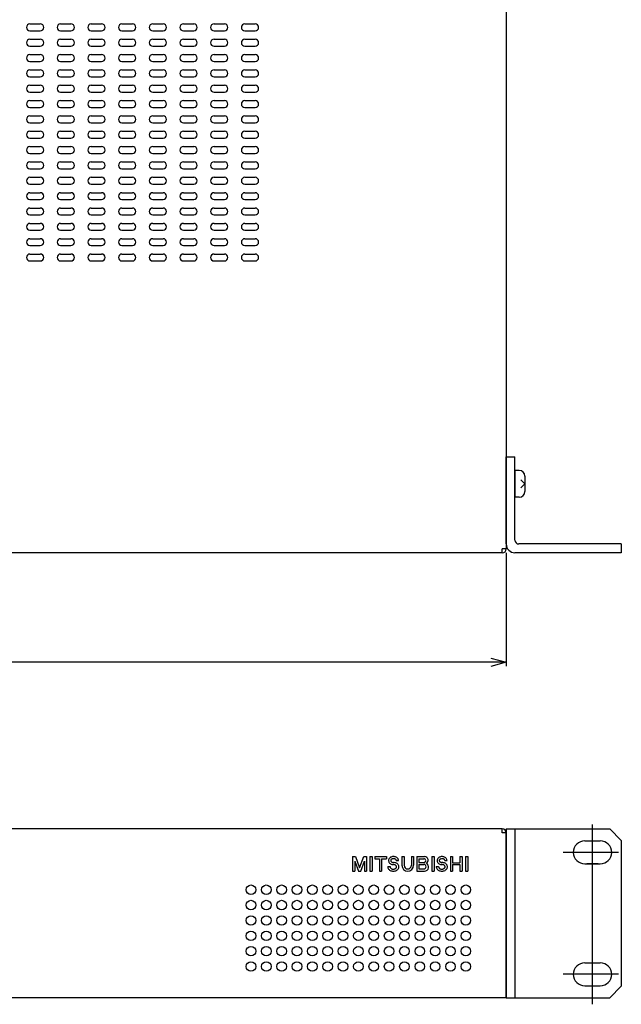
# Model space of a CAD drawing. Extents: x 269 to 1151, y -322 to 380.
# Drawn here: x 695 to 852, y -134 to 123 of the extents above; entities that cross this region are included whole.
import ezdxf

# ---------------------------------------------------------------- set-up
doc = ezdxf.new("R2010")
doc.units = 0
doc.header["$LTSCALE"] = 0.25
doc.linetypes.add('CONTINOUS', pattern=[0])
doc.layers.get('0').update_dxf_attribs({"linetype": 'CONTINUOUS'})
doc.layers.get('DEFPOINTS').update_dxf_attribs({"linetype": 'CONTINUOUS'})
for name, color, linetype in [('1', 7, 'CONTINUOUS'), ('3', 2, 'CONTINUOUS'), ('98', 7, 'CONTINUOUS'), ('寸法', 40, 'CONTINUOUS')]:
    doc.layers.add(name, color=color, linetype=linetype)
doc.styles.get("Standard").update_dxf_attribs({"font": 'monotxt.shx', "width": 0.8, "bigfont": 'bigfont.shx'})
doc.dimstyles.get("Standard").update_dxf_attribs({"dimtxt": 8, "dimasz": 4, "dimexe": 1, "dimexo": 1, "dimgap": 1, "dimtad": 3, "dimdec": 8, "dimtxsty": 'STANDARD', "dimblk1": 'OPEN30', "dimblk2": 'OPEN30', "dimsah": 1, "dimcen": -10, "dimclrd": 256, "dimclre": 256, "dimclrt": 256, "dimazin": 3, "dimtfac": 1, "dimtdec": 8, "dimtmove": 0, "dimatfit": 3, "dimtolj": 1, "dimtzin": 0})

# ---------------------------------------------------------------- blocks, each defined once
blk = doc.blocks.new('_OPEN30')
at = {"color": 0, "linetype": 'BYBLOCK', "ltscale": 5}
for p, q in [((-1, 0.268), (0, 0)), ((0, 0), (-1, -0.268)), ((0, 0), (-1, 0))]:
    blk.add_line(p, q, dxfattribs=at)
blk = doc.blocks.new('*D7')
at = {"layer": 'DEFPOINTS', "color": 0}
for p in [(401.74, -15.43), (821.74, -15.43), (401.74, -44.96)]:
    blk.add_point(p, dxfattribs=at)
at = {"layer": '寸法'}
for p, q in [((401.74, -16.43), (401.74, -45.96)), ((821.74, -16.43), (821.74, -45.96)), ((817.74, -44.96), (405.74, -44.96))]:
    blk.add_line(p, q, dxfattribs=at)
at = {"layer": '寸法', "xscale": 4, "yscale": 4, "zscale": 4, "rotation": 180}
blk.add_blockref('_OPEN30', (401.74, -44.96), dxfattribs=at)
at = {"layer": '寸法', "xscale": 4, "yscale": 4, "zscale": 4}
blk.add_blockref('_OPEN30', (821.74, -44.96), dxfattribs=at)
at = {"layer": '寸法', "insert": (611.74, -39.96), "char_height": 8, "attachment_point": 5}
blk.add_mtext('\\A1;420', dxfattribs=at)
blk = doc.blocks.new('SYM20')
at = {"layer": '98', "linetype": 'CONTINUOUS'}
for p, q in [((-2, 2.6), (2, 2.6)), ((-1.06, 1.54), (0, 2.6)), ((0, 2.6), (1.06, 1.54)), ((-3.5, 1.1), (-3.5, 0)), ((-3.5, 0), (3.5, 0)), ((3.5, 1.1), (3.5, 0))]:
    blk.add_line(p, q, dxfattribs=at)
for centre, start, end in [((-2, 1.1), 90, 180), ((2, 1.1), 0, 90)]:
    blk.add_arc(centre, 1.5, start, end, dxfattribs=at)

msp = doc.modelspace()

# ---------------------------------------------------------------- linework, layer by layer
at = {"layer": '1'}
msp.add_line((821.73687577, 263.57308353), (821.73687577, -15.42691647), dxfattribs=at)
at = {"layer": '1', "linetype": 'CONTINUOUS'}
for p, q in [((697.63687577, 121.47308353), (700.33687577, 121.47308353)), ((705.63687577, 121.47308353), (708.33687577, 121.47308353)), ((713.63687577, 121.47308353), (716.33687577, 121.47308353)), ((721.63687577, 121.47308353), (724.33687577, 121.47308353)), ((729.63687577, 121.47308353), (732.33687577, 121.47308353)), ((737.63687577, 121.47308353), (740.33687577, 121.47308353)), ((745.63687577, 121.47308353), (748.33687577, 121.47308353)), ((753.63687577, 121.47308353), (756.33687577, 121.47308353)), ((697.63687577, 119.67308353), (700.33687577, 119.67308353)), ((705.63687577, 119.67308353), (708.33687577, 119.67308353)), ((713.63687577, 119.67308353), (716.33687577, 119.67308353)), ((721.63687577, 119.67308353), (724.33687577, 119.67308353)), ((729.63687577, 119.67308353), (732.33687577, 119.67308353)), ((737.63687577, 119.67308353), (740.33687577, 119.67308353)), ((745.63687577, 119.67308353), (748.33687577, 119.67308353)), ((753.63687577, 119.67308353), (756.33687577, 119.67308353)), ((697.63687577, 117.47308353), (700.33687577, 117.47308353)), ((697.63687577, 115.67308353), (700.33687577, 115.67308353)), ((705.63687577, 117.47308353), (708.33687577, 117.47308353)), ((705.63687577, 115.67308353), (708.33687577, 115.67308353)), ((713.63687577, 117.47308353), (716.33687577, 117.47308353)), ((713.63687577, 115.67308353), (716.33687577, 115.67308353)), ((721.63687577, 117.47308353), (724.33687577, 117.47308353)), ((721.63687577, 115.67308353), (724.33687577, 115.67308353)), ((729.63687577, 117.47308353), (732.33687577, 117.47308353)), ((729.63687577, 115.67308353), (732.33687577, 115.67308353)), ((737.63687577, 117.47308353), (740.33687577, 117.47308353)), ((737.63687577, 115.67308353), (740.33687577, 115.67308353)), ((745.63687577, 117.47308353), (748.33687577, 117.47308353)), ((745.63687577, 115.67308353), (748.33687577, 115.67308353)), ((753.63687577, 117.47308353), (756.33687577, 117.47308353)), ((753.63687577, 115.67308353), (756.33687577, 115.67308353)), ((697.63687577, 113.47308353), (700.33687577, 113.47308353)), ((705.63687577, 113.47308353), (708.33687577, 113.47308353)), ((713.63687577, 113.47308353), (716.33687577, 113.47308353)), ((721.63687577, 113.47308353), (724.33687577, 113.47308353)), ((729.63687577, 113.47308353), (732.33687577, 113.47308353)), ((737.63687577, 113.47308353), (740.33687577, 113.47308353)), ((745.63687577, 113.47308353), (748.33687577, 113.47308353)), ((753.63687577, 113.47308353), (756.33687577, 113.47308353)), ((697.63687577, 111.67308353), (700.33687577, 111.67308353)), ((705.63687577, 111.67308353), (708.33687577, 111.67308353)), ((713.63687577, 111.67308353), (716.33687577, 111.67308353)), ((721.63687577, 111.67308353), (724.33687577, 111.67308353)), ((729.63687577, 111.67308353), (732.33687577, 111.67308353)), ((737.63687577, 111.67308353), (740.33687577, 111.67308353)), ((745.63687577, 111.67308353), (748.33687577, 111.67308353)), ((753.63687577, 111.67308353), (756.33687577, 111.67308353)), ((697.63687577, 109.47308353), (700.33687577, 109.47308353)), ((705.63687577, 109.47308353), (708.33687577, 109.47308353)), ((713.63687577, 109.47308353), (716.33687577, 109.47308353)), ((721.63687577, 109.47308353), (724.33687577, 109.47308353)), ((729.63687577, 109.47308353), (732.33687577, 109.47308353)), ((737.63687577, 109.47308353), (740.33687577, 109.47308353)), ((745.63687577, 109.47308353), (748.33687577, 109.47308353)), ((753.63687577, 109.47308353), (756.33687577, 109.47308353)), ((697.63687577, 107.67308353), (700.33687577, 107.67308353)), ((697.63687577, 105.47308353), (700.33687577, 105.47308353)), ((705.63687577, 107.67308353), (708.33687577, 107.67308353)), ((705.63687577, 105.47308353), (708.33687577, 105.47308353)), ((713.63687577, 107.67308353), (716.33687577, 107.67308353)), ((713.63687577, 105.47308353), (716.33687577, 105.47308353)), ((721.63687577, 107.67308353), (724.33687577, 107.67308353)), ((721.63687577, 105.47308353), (724.33687577, 105.47308353)), ((729.63687577, 107.67308353), (732.33687577, 107.67308353)), ((729.63687577, 105.47308353), (732.33687577, 105.47308353)), ((737.63687577, 107.67308353), (740.33687577, 107.67308353)), ((737.63687577, 105.47308353), (740.33687577, 105.47308353)), ((745.63687577, 107.67308353), (748.33687577, 107.67308353)), ((745.63687577, 105.47308353), (748.33687577, 105.47308353)), ((753.63687577, 107.67308353), (756.33687577, 107.67308353)), ((753.63687577, 105.47308353), (756.33687577, 105.47308353)), ((697.63687577, 103.67308353), (700.33687577, 103.67308353)), ((705.63687577, 103.67308353), (708.33687577, 103.67308353)), ((713.63687577, 103.67308353), (716.33687577, 103.67308353)), ((721.63687577, 103.67308353), (724.33687577, 103.67308353)), ((729.63687577, 103.67308353), (732.33687577, 103.67308353)), ((737.63687577, 103.67308353), (740.33687577, 103.67308353)), ((745.63687577, 103.67308353), (748.33687577, 103.67308353)), ((753.63687577, 103.67308353), (756.33687577, 103.67308353)), ((697.63687577, 101.47308353), (700.33687577, 101.47308353)), ((705.63687577, 101.47308353), (708.33687577, 101.47308353)), ((713.63687577, 101.47308353), (716.33687577, 101.47308353)), ((721.63687577, 101.47308353), (724.33687577, 101.47308353)), ((729.63687577, 101.47308353), (732.33687577, 101.47308353)), ((737.63687577, 101.47308353), (740.33687577, 101.47308353)), ((745.63687577, 101.47308353), (748.33687577, 101.47308353)), ((753.63687577, 101.47308353), (756.33687577, 101.47308353)), ((697.63687577, 99.67308353), (700.33687577, 99.67308353)), ((705.63687577, 99.67308353), (708.33687577, 99.67308353)), ((713.63687577, 99.67308353), (716.33687577, 99.67308353)), ((721.63687577, 99.67308353), (724.33687577, 99.67308353)), ((729.63687577, 99.67308353), (732.33687577, 99.67308353)), ((737.63687577, 99.67308353), (740.33687577, 99.67308353)), ((745.63687577, 99.67308353), (748.33687577, 99.67308353)), ((753.63687577, 99.67308353), (756.33687577, 99.67308353)), ((697.63687577, 97.47308353), (700.33687577, 97.47308353)), ((697.63687577, 95.67308353), (700.33687577, 95.67308353)), ((705.63687577, 97.47308353), (708.33687577, 97.47308353)), ((705.63687577, 95.67308353), (708.33687577, 95.67308353)), ((713.63687577, 97.47308353), (716.33687577, 97.47308353)), ((713.63687577, 95.67308353), (716.33687577, 95.67308353)), ((721.63687577, 97.47308353), (724.33687577, 97.47308353)), ((721.63687577, 95.67308353), (724.33687577, 95.67308353)), ((729.63687577, 97.47308353), (732.33687577, 97.47308353)), ((729.63687577, 95.67308353), (732.33687577, 95.67308353)), ((737.63687577, 97.47308353), (740.33687577, 97.47308353)), ((737.63687577, 95.67308353), (740.33687577, 95.67308353)), ((745.63687577, 97.47308353), (748.33687577, 97.47308353)), ((745.63687577, 95.67308353), (748.33687577, 95.67308353)), ((753.63687577, 97.47308353), (756.33687577, 97.47308353)), ((753.63687577, 95.67308353), (756.33687577, 95.67308353)), ((697.63687577, 93.47308353), (700.33687577, 93.47308353)), ((705.63687577, 93.47308353), (708.33687577, 93.47308353)), ((713.63687577, 93.47308353), (716.33687577, 93.47308353)), ((721.63687577, 93.47308353), (724.33687577, 93.47308353)), ((729.63687577, 93.47308353), (732.33687577, 93.47308353)), ((737.63687577, 93.47308353), (740.33687577, 93.47308353)), ((745.63687577, 93.47308353), (748.33687577, 93.47308353)), ((753.63687577, 93.47308353), (756.33687577, 93.47308353)), ((697.63687577, 91.67308353), (700.33687577, 91.67308353)), ((705.63687577, 91.67308353), (708.33687577, 91.67308353)), ((713.63687577, 91.67308353), (716.33687577, 91.67308353)), ((721.63687577, 91.67308353), (724.33687577, 91.67308353)), ((729.63687577, 91.67308353), (732.33687577, 91.67308353)), ((737.63687577, 91.67308353), (740.33687577, 91.67308353)), ((745.63687577, 91.67308353), (748.33687577, 91.67308353)), ((753.63687577, 91.67308353), (756.33687577, 91.67308353)), ((697.63687577, 89.47308353), (700.33687577, 89.47308353)), ((697.63687577, 87.67308353), (700.33687577, 87.67308353)), ((705.63687577, 89.47308353), (708.33687577, 89.47308353)), ((705.63687577, 87.67308353), (708.33687577, 87.67308353)), ((713.63687577, 89.47308353), (716.33687577, 89.47308353)), ((713.63687577, 87.67308353), (716.33687577, 87.67308353)), ((721.63687577, 89.47308353), (724.33687577, 89.47308353)), ((721.63687577, 87.67308353), (724.33687577, 87.67308353)), ((729.63687577, 89.47308353), (732.33687577, 89.47308353)), ((729.63687577, 87.67308353), (732.33687577, 87.67308353)), ((737.63687577, 89.47308353), (740.33687577, 89.47308353)), ((737.63687577, 87.67308353), (740.33687577, 87.67308353)), ((745.63687577, 89.47308353), (748.33687577, 89.47308353)), ((745.63687577, 87.67308353), (748.33687577, 87.67308353)), ((753.63687577, 89.47308353), (756.33687577, 89.47308353)), ((753.63687577, 87.67308353), (756.33687577, 87.67308353)), ((697.63687577, 85.47308353), (700.33687577, 85.47308353)), ((705.63687577, 85.47308353), (708.33687577, 85.47308353)), ((713.63687577, 85.47308353), (716.33687577, 85.47308353)), ((721.63687577, 85.47308353), (724.33687577, 85.47308353)), ((729.63687577, 85.47308353), (732.33687577, 85.47308353)), ((737.63687577, 85.47308353), (740.33687577, 85.47308353)), ((745.63687577, 85.47308353), (748.33687577, 85.47308353)), ((753.63687577, 85.47308353), (756.33687577, 85.47308353)), ((697.63687577, 83.67308353), (700.33687577, 83.67308353)), ((705.63687577, 83.67308353), (708.33687577, 83.67308353)), ((713.63687577, 83.67308353), (716.33687577, 83.67308353)), ((721.63687577, 83.67308353), (724.33687577, 83.67308353)), ((729.63687577, 83.67308353), (732.33687577, 83.67308353)), ((737.63687577, 83.67308353), (740.33687577, 83.67308353)), ((745.63687577, 83.67308353), (748.33687577, 83.67308353)), ((753.63687577, 83.67308353), (756.33687577, 83.67308353)), ((697.63687577, 81.47308353), (700.33687577, 81.47308353)), ((697.63687577, 79.67308353), (700.33687577, 79.67308353)), ((705.63687577, 81.47308353), (708.33687577, 81.47308353)), ((705.63687577, 79.67308353), (708.33687577, 79.67308353)), ((713.63687577, 81.47308353), (716.33687577, 81.47308353)), ((713.63687577, 79.67308353), (716.33687577, 79.67308353)), ((721.63687577, 81.47308353), (724.33687577, 81.47308353)), ((721.63687577, 79.67308353), (724.33687577, 79.67308353)), ((729.63687577, 81.47308353), (732.33687577, 81.47308353)), ((729.63687577, 79.67308353), (732.33687577, 79.67308353)), ((737.63687577, 81.47308353), (740.33687577, 81.47308353)), ((737.63687577, 79.67308353), (740.33687577, 79.67308353)), ((745.63687577, 81.47308353), (748.33687577, 81.47308353)), ((745.63687577, 79.67308353), (748.33687577, 79.67308353)), ((753.63687577, 81.47308353), (756.33687577, 81.47308353)), ((753.63687577, 79.67308353), (756.33687577, 79.67308353)), ((697.63687577, 77.47308353), (700.33687577, 77.47308353)), ((705.63687577, 77.47308353), (708.33687577, 77.47308353)), ((713.63687577, 77.47308353), (716.33687577, 77.47308353)), ((721.63687577, 77.47308353), (724.33687577, 77.47308353)), ((729.63687577, 77.47308353), (732.33687577, 77.47308353)), ((737.63687577, 77.47308353), (740.33687577, 77.47308353)), ((745.63687577, 77.47308353), (748.33687577, 77.47308353)), ((753.63687577, 77.47308353), (756.33687577, 77.47308353)), ((697.63687577, 75.67308353), (700.33687577, 75.67308353)), ((705.63687577, 75.67308353), (708.33687577, 75.67308353)), ((713.63687577, 75.67308353), (716.33687577, 75.67308353)), ((721.63687577, 75.67308353), (724.33687577, 75.67308353)), ((729.63687577, 75.67308353), (732.33687577, 75.67308353)), ((737.63687577, 75.67308353), (740.33687577, 75.67308353)), ((745.63687577, 75.67308353), (748.33687577, 75.67308353)), ((753.63687577, 75.67308353), (756.33687577, 75.67308353)), ((697.63687577, 73.47308353), (700.33687577, 73.47308353)), ((705.63687577, 73.47308353), (708.33687577, 73.47308353)), ((713.63687577, 73.47308353), (716.33687577, 73.47308353)), ((721.63687577, 73.47308353), (724.33687577, 73.47308353)), ((729.63687577, 73.47308353), (732.33687577, 73.47308353)), ((737.63687577, 73.47308353), (740.33687577, 73.47308353)), ((745.63687577, 73.47308353), (748.33687577, 73.47308353)), ((753.63687577, 73.47308353), (756.33687577, 73.47308353)), ((697.63687577, 71.67308353), (700.33687577, 71.67308353)), ((697.63687577, 69.47308353), (700.33687577, 69.47308353)), ((705.63687577, 71.67308353), (708.33687577, 71.67308353)), ((705.63687577, 69.47308353), (708.33687577, 69.47308353)), ((713.63687577, 71.67308353), (716.33687577, 71.67308353)), ((713.63687577, 69.47308353), (716.33687577, 69.47308353)), ((721.63687577, 71.67308353), (724.33687577, 71.67308353)), ((721.63687577, 69.47308353), (724.33687577, 69.47308353)), ((729.63687577, 71.67308353), (732.33687577, 71.67308353)), ((729.63687577, 69.47308353), (732.33687577, 69.47308353)), ((737.63687577, 71.67308353), (740.33687577, 71.67308353)), ((737.63687577, 69.47308353), (740.33687577, 69.47308353)), ((745.63687577, 71.67308353), (748.33687577, 71.67308353)), ((745.63687577, 69.47308353), (748.33687577, 69.47308353)), ((753.63687577, 71.67308353), (756.33687577, 71.67308353)), ((753.63687577, 69.47308353), (756.33687577, 69.47308353)), ((697.63687577, 67.67308353), (700.33687577, 67.67308353)), ((705.63687577, 67.67308353), (708.33687577, 67.67308353)), ((713.63687577, 67.67308353), (716.33687577, 67.67308353)), ((721.63687577, 67.67308353), (724.33687577, 67.67308353)), ((729.63687577, 67.67308353), (732.33687577, 67.67308353)), ((737.63687577, 67.67308353), (740.33687577, 67.67308353)), ((745.63687577, 67.67308353), (748.33687577, 67.67308353)), ((753.63687577, 67.67308353), (756.33687577, 67.67308353)), ((697.63687577, 65.47308353), (700.33687577, 65.47308353)), ((705.63687577, 65.47308353), (708.33687577, 65.47308353)), ((713.63687577, 65.47308353), (716.33687577, 65.47308353)), ((721.63687577, 65.47308353), (724.33687577, 65.47308353)), ((729.63687577, 65.47308353), (732.33687577, 65.47308353)), ((737.63687577, 65.47308353), (740.33687577, 65.47308353)), ((745.63687577, 65.47308353), (748.33687577, 65.47308353)), ((753.63687577, 65.47308353), (756.33687577, 65.47308353)), ((697.63687577, 63.67308353), (700.33687577, 63.67308353)), ((705.63687577, 63.67308353), (708.33687577, 63.67308353)), ((713.63687577, 63.67308353), (716.33687577, 63.67308353)), ((721.63687577, 63.67308353), (724.33687577, 63.67308353)), ((729.63687577, 63.67308353), (732.33687577, 63.67308353)), ((737.63687577, 63.67308353), (740.33687577, 63.67308353)), ((745.63687577, 63.67308353), (748.33687577, 63.67308353)), ((753.63687577, 63.67308353), (756.33687577, 63.67308353)), ((697.63687577, 61.47308353), (700.33687577, 61.47308353)), ((697.63687577, 59.67308353), (700.33687577, 59.67308353)), ((705.63687577, 61.47308353), (708.33687577, 61.47308353)), ((705.63687577, 59.67308353), (708.33687577, 59.67308353)), ((713.63687577, 61.47308353), (716.33687577, 61.47308353)), ((713.63687577, 59.67308353), (716.33687577, 59.67308353)), ((721.63687577, 61.47308353), (724.33687577, 61.47308353)), ((721.63687577, 59.67308353), (724.33687577, 59.67308353)), ((729.63687577, 61.47308353), (732.33687577, 61.47308353)), ((729.63687577, 59.67308353), (732.33687577, 59.67308353)), ((737.63687577, 61.47308353), (740.33687577, 61.47308353)), ((737.63687577, 59.67308353), (740.33687577, 59.67308353)), ((745.63687577, 61.47308353), (748.33687577, 61.47308353)), ((745.63687577, 59.67308353), (748.33687577, 59.67308353)), ((753.63687577, 61.47308353), (756.33687577, 61.47308353)), ((753.63687577, 59.67308353), (756.33687577, 59.67308353)), ((820.73687577, -16.42691647), (402.73687577, -16.42691647)), ((821.73687577, -15.42691647), (820.73687577, -15.42691647)), ((820.73687577, -16.42691647), (820.73687577, -15.42691647)), ((820.73687577, -88.42691647), (402.73687577, -88.42691647)), ((820.73687577, -89.42691647), (820.73687577, -88.42691647)), ((821.73687577, -89.42691647), (820.73687577, -89.42691647)), ((821.73687577, -132.42691647), (821.73687577, -89.42691647)), ((781.73594817, -95.62766699), (781.73594817, -99.42691647)), ((781.73594817, -95.62766699), (782.49237794, -95.62766699)), ((782.30583553, -96.78138397), (782.30583553, -99.42691647)), ((782.30583553, -96.78138419), (783.26873092, -99.42691567)), ((782.49237814, -95.62766729), (783.5595872, -98.55979802)), ((783.55958718, -98.55979812), (784.62679544, -95.62766962)), ((783.85044342, -99.42691588), (784.8133396, -96.78138226)), ((784.62679622, -95.62766699), (785.38322713, -95.62766699)), ((784.81333976, -96.78138216), (784.81333976, -99.42691647)), ((785.38322713, -95.62766699), (785.38322713, -99.42691647)), ((786.25684395, -95.62766721), (786.25684395, -99.42691647)), ((786.25684395, -95.62766721), (786.82673086, -95.62766721)), ((786.82673086, -95.62766721), (786.82673086, -99.42691647)), ((787.49443766, -95.62766699), (790.53383725, -95.62766699)), ((787.49443766, -95.62766699), (787.49443766, -96.19755435)), ((787.49443766, -96.19755435), (788.72919377, -96.19755435)), ((788.72919377, -96.19755435), (788.72919377, -99.42691647)), ((789.29908001, -96.19755435), (789.29908001, -99.42691647)), ((789.29908001, -96.19755435), (790.53383725, -96.19755435)), ((790.53383725, -95.62766699), (790.53383725, -96.19755435)), ((793.11333076, -96.66771547), (793.68664595, -96.66771547)), ((794.56625658, -95.62766699), (794.56625658, -97.90721668)), ((794.56625658, -95.62766699), (795.13614394, -95.62766699)), ((795.13614394, -95.62766699), (795.13614394, -97.90721668)), ((797.0357688, -95.62766699), (797.0357688, -97.90721668)), ((797.0357688, -95.62766699), (797.60565616, -95.62766699)), ((797.60565616, -95.62766699), (797.60565616, -97.90721668)), ((798.43049481, -95.62766699), (800.4820886, -95.62766699)), ((798.43049481, -95.62766699), (798.43049481, -99.42691647)), ((799.00038217, -96.19755435), (799.00038217, -97.17902784)), ((799.00038217, -96.19755435), (800.28895935, -96.19755435)), ((799.00038217, -97.17902784), (800.28895935, -97.17902784)), ((802.38853308, -95.62766721), (802.38853308, -99.42691647)), ((802.38853308, -95.62766721), (802.95841999, -95.62766721)), ((802.95841999, -95.62766721), (802.95841999, -99.42691647)), ((805.75602477, -96.66771547), (806.32933996, -96.66771547)), ((807.20893627, -95.62766699), (807.20893627, -99.42691647)), ((807.20893627, -95.62766699), (807.77882341, -95.62766699)), ((807.77882341, -95.62766699), (807.77882341, -97.22335215)), ((807.77882341, -97.22335215), (809.67844714, -97.22335215)), ((809.67844714, -95.62766699), (809.67844714, -97.22335215)), ((809.67844714, -95.62766699), (810.24833586, -95.62766699)), ((810.24833586, -95.62766699), (810.24833586, -99.42691647)), ((811.16698886, -95.62766721), (811.16698886, -99.42691647)), ((811.16698886, -95.62766721), (811.73687577, -95.62766721)), ((811.73687577, -95.62766721), (811.73687577, -99.42691647)), ((781.73594817, -99.42691647), (782.30583553, -99.42691647)), ((783.26873083, -99.42691647), (783.85044311, -99.42691647)), ((784.81333976, -99.42691647), (785.38322713, -99.42691647)), ((786.25684395, -99.42691647), (786.82673086, -99.42691647)), ((788.72919377, -99.42691647), (789.29908001, -99.42691647)), ((790.89169482, -98.23531595), (791.5064321, -98.23531595)), ((798.43049481, -99.42691647), (800.48208724, -99.42691647)), ((799.00038217, -97.67293029), (800.28895935, -97.67293029)), ((799.00038217, -97.67293029), (799.00038217, -98.8570291)), ((799.00038217, -98.8570291), (800.28895935, -98.8570291)), ((802.38853308, -99.42691647), (802.95841999, -99.42691647)), ((803.53438883, -98.23531595), (804.14912611, -98.23531595)), ((807.20893627, -99.42691647), (807.77882341, -99.42691647)), ((807.77882341, -97.67926191), (809.67844714, -97.67926191)), ((807.77882341, -97.67926191), (807.77882341, -99.42691647)), ((809.67844714, -97.67926191), (809.67844714, -99.42691647)), ((809.67844714, -99.42691647), (810.24833586, -99.42691647)), ((811.16698886, -99.42691647), (811.73687577, -99.42691647)), ((821.73687577, -132.42691647), (401.73687577, -132.42691647))]:
    msp.add_line(p, q, dxfattribs=at)
for centre in [(755.23798472, -104.28424454), (759.23798472, -104.28424454), (763.23798472, -104.28424454), (767.23798472, -104.28424454), (771.23798472, -104.28424454), (775.23798472, -104.28424454), (779.23798472, -104.28424454), (783.23798472, -104.28424454), (787.23798472, -104.28424454), (791.23798472, -104.28424454), (795.23798472, -104.28424454), (799.23798472, -104.28424454), (803.23798472, -104.28424454), (807.23798472, -104.28424454), (811.23798472, -104.28424454), (755.23798472, -108.28424454), (759.23798472, -108.28424454), (763.23798472, -108.28424454), (767.23798472, -108.28424454), (771.23798472, -108.28424454), (775.23798472, -108.28424454), (779.23798472, -108.28424454), (783.23798472, -108.28424454), (787.23798472, -108.28424454), (791.23798472, -108.28424454), (795.23798472, -108.28424454), (799.23798472, -108.28424454), (803.23798472, -108.28424454), (807.23798472, -108.28424454), (811.23798472, -108.28424454), (755.23798472, -112.28424454), (759.23798472, -112.28424454), (763.23798472, -112.28424454), (767.23798472, -112.28424454), (771.23798472, -112.28424454), (775.23798472, -112.28424454), (779.23798472, -112.28424454), (783.23798472, -112.28424454), (787.23798472, -112.28424454), (791.23798472, -112.28424454), (795.23798472, -112.28424454), (799.23798472, -112.28424454), (803.23798472, -112.28424454), (807.23798472, -112.28424454), (811.23798472, -112.28424454), (755.23798472, -116.28424454), (759.23798472, -116.28424454), (763.23798472, -116.28424454), (767.23798472, -116.28424454), (771.23798472, -116.28424454), (775.23798472, -116.28424454), (779.23798472, -116.28424454), (783.23798472, -116.28424454), (787.23798472, -116.28424454), (791.23798472, -116.28424454), (795.23798472, -116.28424454), (799.23798472, -116.28424454), (803.23798472, -116.28424454), (807.23798472, -116.28424454), (811.23798472, -116.28424454), (755.23798472, -120.28424454), (759.23798472, -120.28424454), (763.23798472, -120.28424454), (767.23798472, -120.28424454), (771.23798472, -120.28424454), (775.23798472, -120.28424454), (779.23798472, -120.28424454), (783.23798472, -120.28424454), (787.23798472, -120.28424454), (791.23798472, -120.28424454), (795.23798472, -120.28424454), (799.23798472, -120.28424454), (803.23798472, -120.28424454), (807.23798472, -120.28424454), (811.23798472, -120.28424454), (755.23798472, -124.28424454), (759.23798472, -124.28424454), (763.23798472, -124.28424454), (767.23798472, -124.28424454), (771.23798472, -124.28424454), (775.23798472, -124.28424454), (779.23798472, -124.28424454), (783.23798472, -124.28424454), (787.23798472, -124.28424454), (791.23798472, -124.28424454), (795.23798472, -124.28424454), (799.23798472, -124.28424454), (803.23798472, -124.28424454), (807.23798472, -124.28424454), (811.23798472, -124.28424454)]:
    msp.add_circle(centre, 1.25, dxfattribs=at)
for centre, radius, start, end in [((697.63687577, 120.57308353), 0.9, 90, 270), ((700.33687577, 120.57308353), 0.9, 270, 90), ((705.63687577, 120.57308353), 0.9, 90, 270), ((708.33687577, 120.57308353), 0.9, 270, 90), ((713.63687577, 120.57308353), 0.9, 90, 270), ((716.33687577, 120.57308353), 0.9, 270, 90), ((721.63687577, 120.57308353), 0.9, 90, 270), ((724.33687577, 120.57308353), 0.9, 270, 90), ((729.63687577, 120.57308353), 0.9, 90, 270), ((732.33687577, 120.57308353), 0.9, 270, 90), ((737.63687577, 120.57308353), 0.9, 90, 270), ((740.33687577, 120.57308353), 0.9, 270, 90), ((745.63687577, 120.57308353), 0.9, 90, 270), ((748.33687577, 120.57308353), 0.9, 270, 90), ((753.63687577, 120.57308353), 0.9, 90, 270), ((756.33687577, 120.57308353), 0.9, 270, 90), ((697.63687577, 116.57308353), 0.9, 90, 270), ((700.33687577, 116.57308353), 0.9, 270, 90), ((705.63687577, 116.57308353), 0.9, 90, 270), ((708.33687577, 116.57308353), 0.9, 270, 90), ((713.63687577, 116.57308353), 0.9, 90, 270), ((716.33687577, 116.57308353), 0.9, 270, 90), ((721.63687577, 116.57308353), 0.9, 90, 270), ((724.33687577, 116.57308353), 0.9, 270, 90), ((729.63687577, 116.57308353), 0.9, 90, 270), ((732.33687577, 116.57308353), 0.9, 270, 90), ((737.63687577, 116.57308353), 0.9, 90, 270), ((740.33687577, 116.57308353), 0.9, 270, 90), ((745.63687577, 116.57308353), 0.9, 90, 270), ((748.33687577, 116.57308353), 0.9, 270, 90), ((753.63687577, 116.57308353), 0.9, 90, 270), ((756.33687577, 116.57308353), 0.9, 270, 90), ((697.63687577, 112.57308353), 0.9, 90, 270), ((700.33687577, 112.57308353), 0.9, 270, 90), ((705.63687577, 112.57308353), 0.9, 90, 270), ((708.33687577, 112.57308353), 0.9, 270, 90), ((713.63687577, 112.57308353), 0.9, 90, 270), ((716.33687577, 112.57308353), 0.9, 270, 90), ((721.63687577, 112.57308353), 0.9, 90, 270), ((724.33687577, 112.57308353), 0.9, 270, 90), ((729.63687577, 112.57308353), 0.9, 90, 270), ((732.33687577, 112.57308353), 0.9, 270, 90), ((737.63687577, 112.57308353), 0.9, 90, 270), ((740.33687577, 112.57308353), 0.9, 270, 90), ((745.63687577, 112.57308353), 0.9, 90, 270), ((748.33687577, 112.57308353), 0.9, 270, 90), ((753.63687577, 112.57308353), 0.9, 90, 270), ((756.33687577, 112.57308353), 0.9, 270, 90), ((697.63687577, 108.57308353), 0.9, 90, 270), ((700.33687577, 108.57308353), 0.9, 270, 90), ((705.63687577, 108.57308353), 0.9, 90, 270), ((708.33687577, 108.57308353), 0.9, 270, 90), ((713.63687577, 108.57308353), 0.9, 90, 270), ((716.33687577, 108.57308353), 0.9, 270, 90), ((721.63687577, 108.57308353), 0.9, 90, 270), ((724.33687577, 108.57308353), 0.9, 270, 90), ((729.63687577, 108.57308353), 0.9, 90, 270), ((732.33687577, 108.57308353), 0.9, 270, 90), ((737.63687577, 108.57308353), 0.9, 90, 270), ((740.33687577, 108.57308353), 0.9, 270, 90), ((745.63687577, 108.57308353), 0.9, 90, 270), ((748.33687577, 108.57308353), 0.9, 270, 90), ((753.63687577, 108.57308353), 0.9, 90, 270), ((756.33687577, 108.57308353), 0.9, 270, 90), ((697.63687577, 104.57308353), 0.9, 90, 270), ((700.33687577, 104.57308353), 0.9, 270, 90), ((705.63687577, 104.57308353), 0.9, 90, 270), ((708.33687577, 104.57308353), 0.9, 270, 90), ((713.63687577, 104.57308353), 0.9, 90, 270), ((716.33687577, 104.57308353), 0.9, 270, 90), ((721.63687577, 104.57308353), 0.9, 90, 270), ((724.33687577, 104.57308353), 0.9, 270, 90), ((729.63687577, 104.57308353), 0.9, 90, 270), ((732.33687577, 104.57308353), 0.9, 270, 90), ((737.63687577, 104.57308353), 0.9, 90, 270), ((740.33687577, 104.57308353), 0.9, 270, 90), ((745.63687577, 104.57308353), 0.9, 90, 270), ((748.33687577, 104.57308353), 0.9, 270, 90), ((753.63687577, 104.57308353), 0.9, 90, 270), ((756.33687577, 104.57308353), 0.9, 270, 90), ((697.63687577, 100.57308353), 0.9, 90, 270), ((700.33687577, 100.57308353), 0.9, 270, 90), ((705.63687577, 100.57308353), 0.9, 90, 270), ((708.33687577, 100.57308353), 0.9, 270, 90), ((713.63687577, 100.57308353), 0.9, 90, 270), ((716.33687577, 100.57308353), 0.9, 270, 90), ((721.63687577, 100.57308353), 0.9, 90, 270), ((724.33687577, 100.57308353), 0.9, 270, 90), ((729.63687577, 100.57308353), 0.9, 90, 270), ((732.33687577, 100.57308353), 0.9, 270, 90), ((737.63687577, 100.57308353), 0.9, 90, 270), ((740.33687577, 100.57308353), 0.9, 270, 90), ((745.63687577, 100.57308353), 0.9, 90, 270), ((748.33687577, 100.57308353), 0.9, 270, 90), ((753.63687577, 100.57308353), 0.9, 90, 270), ((756.33687577, 100.57308353), 0.9, 270, 90), ((697.63687577, 96.57308353), 0.9, 90, 270), ((700.33687577, 96.57308353), 0.9, 270, 90), ((705.63687577, 96.57308353), 0.9, 90, 270), ((708.33687577, 96.57308353), 0.9, 270, 90), ((713.63687577, 96.57308353), 0.9, 90, 270), ((716.33687577, 96.57308353), 0.9, 270, 90), ((721.63687577, 96.57308353), 0.9, 90, 270), ((724.33687577, 96.57308353), 0.9, 270, 90), ((729.63687577, 96.57308353), 0.9, 90, 270), ((732.33687577, 96.57308353), 0.9, 270, 90), ((737.63687577, 96.57308353), 0.9, 90, 270), ((740.33687577, 96.57308353), 0.9, 270, 90), ((745.63687577, 96.57308353), 0.9, 90, 270), ((748.33687577, 96.57308353), 0.9, 270, 90), ((753.63687577, 96.57308353), 0.9, 90, 270), ((756.33687577, 96.57308353), 0.9, 270, 90), ((697.63687577, 92.57308353), 0.9, 90, 270), ((700.33687577, 92.57308353), 0.9, 270, 90), ((705.63687577, 92.57308353), 0.9, 90, 270), ((708.33687577, 92.57308353), 0.9, 270, 90), ((713.63687577, 92.57308353), 0.9, 90, 270), ((716.33687577, 92.57308353), 0.9, 270, 90), ((721.63687577, 92.57308353), 0.9, 90, 270), ((724.33687577, 92.57308353), 0.9, 270, 90), ((729.63687577, 92.57308353), 0.9, 90, 270), ((732.33687577, 92.57308353), 0.9, 270, 90), ((737.63687577, 92.57308353), 0.9, 90, 270), ((740.33687577, 92.57308353), 0.9, 270, 90), ((745.63687577, 92.57308353), 0.9, 90, 270), ((748.33687577, 92.57308353), 0.9, 270, 90), ((753.63687577, 92.57308353), 0.9, 90, 270), ((756.33687577, 92.57308353), 0.9, 270, 90), ((697.63687577, 88.57308353), 0.9, 90, 270), ((700.33687577, 88.57308353), 0.9, 270, 90), ((705.63687577, 88.57308353), 0.9, 90, 270), ((708.33687577, 88.57308353), 0.9, 270, 90), ((713.63687577, 88.57308353), 0.9, 90, 270), ((716.33687577, 88.57308353), 0.9, 270, 90), ((721.63687577, 88.57308353), 0.9, 90, 270), ((724.33687577, 88.57308353), 0.9, 270, 90), ((729.63687577, 88.57308353), 0.9, 90, 270), ((732.33687577, 88.57308353), 0.9, 270, 90), ((737.63687577, 88.57308353), 0.9, 90, 270), ((740.33687577, 88.57308353), 0.9, 270, 90), ((745.63687577, 88.57308353), 0.9, 90, 270), ((748.33687577, 88.57308353), 0.9, 270, 90), ((753.63687577, 88.57308353), 0.9, 90, 270), ((756.33687577, 88.57308353), 0.9, 270, 90), ((697.63687577, 84.57308353), 0.9, 90, 270), ((700.33687577, 84.57308353), 0.9, 270, 90), ((705.63687577, 84.57308353), 0.9, 90, 270), ((708.33687577, 84.57308353), 0.9, 270, 90), ((713.63687577, 84.57308353), 0.9, 90, 270), ((716.33687577, 84.57308353), 0.9, 270, 90), ((721.63687577, 84.57308353), 0.9, 90, 270), ((724.33687577, 84.57308353), 0.9, 270, 90), ((729.63687577, 84.57308353), 0.9, 90, 270), ((732.33687577, 84.57308353), 0.9, 270, 90), ((737.63687577, 84.57308353), 0.9, 90, 270), ((740.33687577, 84.57308353), 0.9, 270, 90), ((745.63687577, 84.57308353), 0.9, 90, 270), ((748.33687577, 84.57308353), 0.9, 270, 90), ((753.63687577, 84.57308353), 0.9, 90, 270), ((756.33687577, 84.57308353), 0.9, 270, 90), ((697.63687577, 80.57308353), 0.9, 90, 270), ((700.33687577, 80.57308353), 0.9, 270, 90), ((705.63687577, 80.57308353), 0.9, 90, 270), ((708.33687577, 80.57308353), 0.9, 270, 90), ((713.63687577, 80.57308353), 0.9, 90, 270), ((716.33687577, 80.57308353), 0.9, 270, 90), ((721.63687577, 80.57308353), 0.9, 90, 270), ((724.33687577, 80.57308353), 0.9, 270, 90), ((729.63687577, 80.57308353), 0.9, 90, 270), ((732.33687577, 80.57308353), 0.9, 270, 90), ((737.63687577, 80.57308353), 0.9, 90, 270), ((740.33687577, 80.57308353), 0.9, 270, 90), ((745.63687577, 80.57308353), 0.9, 90, 270), ((748.33687577, 80.57308353), 0.9, 270, 90), ((753.63687577, 80.57308353), 0.9, 90, 270), ((756.33687577, 80.57308353), 0.9, 270, 90), ((697.63687577, 76.57308353), 0.9, 90, 270), ((700.33687577, 76.57308353), 0.9, 270, 90), ((705.63687577, 76.57308353), 0.9, 90, 270), ((708.33687577, 76.57308353), 0.9, 270, 90), ((713.63687577, 76.57308353), 0.9, 90, 270), ((716.33687577, 76.57308353), 0.9, 270, 90), ((721.63687577, 76.57308353), 0.9, 90, 270), ((724.33687577, 76.57308353), 0.9, 270, 90), ((729.63687577, 76.57308353), 0.9, 90, 270), ((732.33687577, 76.57308353), 0.9, 270, 90), ((737.63687577, 76.57308353), 0.9, 90, 270), ((740.33687577, 76.57308353), 0.9, 270, 90), ((745.63687577, 76.57308353), 0.9, 90, 270), ((748.33687577, 76.57308353), 0.9, 270, 90), ((753.63687577, 76.57308353), 0.9, 90, 270), ((756.33687577, 76.57308353), 0.9, 270, 90), ((697.63687577, 72.57308353), 0.9, 90, 270), ((700.33687577, 72.57308353), 0.9, 270, 90), ((705.63687577, 72.57308353), 0.9, 90, 270), ((708.33687577, 72.57308353), 0.9, 270, 90), ((713.63687577, 72.57308353), 0.9, 90, 270), ((716.33687577, 72.57308353), 0.9, 270, 90), ((721.63687577, 72.57308353), 0.9, 90, 270), ((724.33687577, 72.57308353), 0.9, 270, 90), ((729.63687577, 72.57308353), 0.9, 90, 270), ((732.33687577, 72.57308353), 0.9, 270, 90), ((737.63687577, 72.57308353), 0.9, 90, 270), ((740.33687577, 72.57308353), 0.9, 270, 90), ((745.63687577, 72.57308353), 0.9, 90, 270), ((748.33687577, 72.57308353), 0.9, 270, 90), ((753.63687577, 72.57308353), 0.9, 90, 270), ((756.33687577, 72.57308353), 0.9, 270, 90), ((697.63687577, 68.57308353), 0.9, 90, 270), ((700.33687577, 68.57308353), 0.9, 270, 90), ((705.63687577, 68.57308353), 0.9, 90, 270), ((708.33687577, 68.57308353), 0.9, 270, 90), ((713.63687577, 68.57308353), 0.9, 90, 270), ((716.33687577, 68.57308353), 0.9, 270, 90), ((721.63687577, 68.57308353), 0.9, 90, 270), ((724.33687577, 68.57308353), 0.9, 270, 90), ((729.63687577, 68.57308353), 0.9, 90, 270), ((732.33687577, 68.57308353), 0.9, 270, 90), ((737.63687577, 68.57308353), 0.9, 90, 270), ((740.33687577, 68.57308353), 0.9, 270, 90), ((745.63687577, 68.57308353), 0.9, 90, 270), ((748.33687577, 68.57308353), 0.9, 270, 90), ((753.63687577, 68.57308353), 0.9, 90, 270), ((756.33687577, 68.57308353), 0.9, 270, 90), ((697.63687577, 64.57308353), 0.9, 90, 270), ((700.33687577, 64.57308353), 0.9, 270, 90), ((705.63687577, 64.57308353), 0.9, 90, 270), ((708.33687577, 64.57308353), 0.9, 270, 90), ((713.63687577, 64.57308353), 0.9, 90, 270), ((716.33687577, 64.57308353), 0.9, 270, 90), ((721.63687577, 64.57308353), 0.9, 90, 270), ((724.33687577, 64.57308353), 0.9, 270, 90), ((729.63687577, 64.57308353), 0.9, 90, 270), ((732.33687577, 64.57308353), 0.9, 270, 90), ((737.63687577, 64.57308353), 0.9, 90, 270), ((740.33687577, 64.57308353), 0.9, 270, 90), ((745.63687577, 64.57308353), 0.9, 90, 270), ((748.33687577, 64.57308353), 0.9, 270, 90), ((753.63687577, 64.57308353), 0.9, 90, 270), ((756.33687577, 64.57308353), 0.9, 270, 90), ((697.63687577, 60.57308353), 0.9, 90, 270), ((700.33687577, 60.57308353), 0.9, 270, 90), ((705.63687577, 60.57308353), 0.9, 90, 270), ((708.33687577, 60.57308353), 0.9, 270, 90), ((713.63687577, 60.57308353), 0.9, 90, 270), ((716.33687577, 60.57308353), 0.9, 270, 90), ((721.63687577, 60.57308353), 0.9, 90, 270), ((724.33687577, 60.57308353), 0.9, 270, 90), ((729.63687577, 60.57308353), 0.9, 90, 270), ((732.33687577, 60.57308353), 0.9, 270, 90), ((737.63687577, 60.57308353), 0.9, 90, 270), ((740.33687577, 60.57308353), 0.9, 270, 90), ((745.63687577, 60.57308353), 0.9, 90, 270), ((748.33687577, 60.57308353), 0.9, 270, 90), ((753.63687577, 60.57308353), 0.9, 90, 270), ((756.33687577, 60.57308353), 0.9, 270, 90), ((820.73687577, -15.42691647), 1, 270, 0), ((820.73687577, -89.42691647), 1, 0, 90), ((792.13053793, -96.68408713), 1.04079611, 167.0424267696, 183.8375922873), ((792.13675261, -96.60924559), 1.05462344, 187.8752242567, 204.6703897744), ((792.14621388, -96.75753195), 1.07469864, 146.6163441958, 163.4115097135), ((792.16432773, -96.53939223), 1.11005534, 207.3536925913, 224.148858109), ((792.18244312, -96.82331432), 1.14168291, 128.0647302009, 144.8598957186), ((792.2109108, -96.48048641), 1.1845503, 224.6238772037, 241.4190427214), ((792.23613485, -96.8758222), 1.21616712, 111.7359047518, 128.5310702695), ((792.27252772, -96.43755351), 1.25217907, 239.8828328694, 256.6779983871), ((792.16069611, -96.68164628), 0.49793556, 166.4581711829, 183.2657410517), ((792.16634096, -96.6155753), 0.51156407, 190.6380617228, 207.4456315916), ((792.17439738, -96.74652705), 0.52984136, 143.1626747054, 159.9702445742), ((792.19084963, -96.55395904), 0.56338659, 211.8622148401, 228.6697847089), ((792.20627415, -96.80467437), 0.59085246, 123.6946009225, 140.5021707913), ((792.30270849, -96.91057602), 1.27404558, 97.1435360128, 113.9387015305), ((792.23212818, -96.50206183), 0.62962581, 228.967908264, 245.7754781328), ((792.25360297, -96.85112027), 0.65589342, 108.076133444, 124.8837033128), ((792.28664987, -96.46431764), 0.68727055, 242.920321456, 259.7278913249), ((792.31234018, -96.88189654), 0.70489722, 95.033753662, 111.8413235308), ((792.37648452, -96.92461085), 1.29911269, 83.50153183, 100.2966973477), ((792.34975652, -96.44395122), 0.72093832, 255.0764724163, 271.8840422852), ((792.37746743, -96.89437374), 0.72584844, 83.2673429424, 100.0749128113), ((792.39567921, -98.60854637), 1.44422357, 73.9002219709, 90.8889707395), ((792.44342041, -96.88748585), 0.71421169, 71.6565354556, 88.4641053245), ((792.45116892, -96.91672935), 1.28492247, 69.9772110311, 86.7723765488), ((792.50456428, -96.86182135), 0.67246695, 59.109603583, 75.9171734518), ((792.48478299, -98.57921386), 1.39348742, 60.0986398076, 77.0873885762), ((792.55567506, -96.81957295), 0.61037409, 44.3836391791, 61.1912090479), ((792.52039021, -96.88760391), 1.23508464, 55.7373642399, 72.5325297576), ((792.59238597, -96.76435024), 0.545686, 26.1281694327, 42.9357393016), ((792.61156055, -96.70087131), 0.50286493, 3.7804760552, 20.588045924), ((792.56142799, -98.52512667), 1.30898737, 44.8382122499, 61.8269610185), ((792.57824296, -96.83971929), 1.16312627, 39.9695684214, 56.764733939), ((792.61979163, -96.77716062), 1.09130447, 22.0584523156, 38.8536178333), ((792.64149161, -96.70526494), 1.04582882, 2.057591658, 18.8527571757), ((800.28895935, -96.68829121), 0.49073663, 270, 90), ((800.48208724, -98.36312666), 1.06378981, 270, 69.1512940253), ((800.4820886, -96.5394874), 0.91181974, 294.5329646545, 90), ((804.77323194, -96.68408713), 1.04079611, 167.0424267696, 183.8375922873), ((804.77944662, -96.60924559), 1.05462344, 187.8752242567, 204.6703897744), ((804.7889079, -96.75753195), 1.07469864, 146.6163441958, 163.4115097135), ((804.80702174, -96.53939223), 1.11005534, 207.3536925913, 224.148858109), ((804.82513713, -96.82331432), 1.14168291, 128.0647302009, 144.8598957186), ((804.85360481, -96.48048641), 1.1845503, 224.6238772037, 241.4190427214), ((804.87882886, -96.8758222), 1.21616712, 111.7359047518, 128.5310702695), ((804.91522173, -96.43755351), 1.25217907, 239.8828328694, 256.6779983871), ((804.80339012, -96.68164628), 0.49793556, 166.4581711829, 183.2657410517), ((804.80903497, -96.6155753), 0.51156407, 190.6380617228, 207.4456315916), ((804.81709139, -96.74652705), 0.52984136, 143.1626747054, 159.9702445742), ((804.83354364, -96.55395904), 0.56338659, 211.8622148401, 228.6697847089), ((804.84896816, -96.80467437), 0.59085246, 123.6946009225, 140.5021707913), ((804.9454025, -96.91057602), 1.27404558, 97.1435360128, 113.9387015305), ((804.87482219, -96.50206183), 0.62962581, 228.967908264, 245.7754781328), ((804.89629698, -96.85112027), 0.65589342, 108.076133444, 124.8837033128), ((804.92934389, -96.46431764), 0.68727055, 242.920321456, 259.7278913249), ((804.95503419, -96.88189654), 0.70489722, 95.033753662, 111.8413235308), ((805.01917853, -96.92461085), 1.29911269, 83.50153183, 100.2966973477), ((804.99245053, -96.44395122), 0.72093832, 255.0764724163, 271.8840422852), ((805.02016144, -96.89437374), 0.72584844, 83.2673429424, 100.0749128113), ((805.03837322, -98.60854637), 1.44422357, 73.9002219709, 90.8889707395), ((805.08611442, -96.88748585), 0.71421169, 71.6565354556, 88.4641053245), ((805.09386293, -96.91672935), 1.28492247, 69.9772110311, 86.7723765488), ((805.14725829, -96.86182135), 0.67246695, 59.109603583, 75.9171734518), ((805.127477, -98.57921386), 1.39348742, 60.0986398076, 77.0873885762), ((805.19836907, -96.81957295), 0.61037409, 44.3836391791, 61.1912090479), ((805.16308422, -96.88760391), 1.23508464, 55.7373642399, 72.5325297576), ((805.23507999, -96.76435024), 0.545686, 26.1281694327, 42.9357393016), ((805.25425456, -96.70087131), 0.50286493, 3.7804760552, 20.588045924), ((805.204122, -98.52512667), 1.30898737, 44.8382122499, 61.8269610186), ((805.22093698, -96.83971929), 1.16312627, 39.9695684214, 56.764733939), ((805.26248564, -96.77716062), 1.09130447, 22.0584523156, 38.8536178333), ((805.28418562, -96.70526494), 1.04582882, 2.057591658, 18.8527571757), ((792.02592702, -98.26546242), 1.13463368, 178.4782527209, 195.4670014895), ((792.04851984, -98.17441604), 1.18351381, 199.4265378371, 216.4152866058), ((792.09672906, -98.09394398), 1.27059447, 218.0451969435, 235.0339457121), ((792.16634716, -98.0310695), 1.36217926, 234.1498267199, 251.1385754885), ((792.10012747, -98.29434494), 0.59664295, 174.3533140882, 191.5639501314), ((792.1135708, -98.22322664), 0.62765398, 197.6899110849, 214.9005471281), ((792.14745505, -98.15927045), 0.69282633, 217.6361349165, 234.8467709597), ((792.25129819, -97.99128002), 1.42889164, 248.4298940475, 265.4186428162), ((792.19874579, -98.10820386), 0.76421335, 233.9070315322, 251.1176675754), ((792.26284976, -98.07460003), 0.81827004, 247.6299458551, 264.8405818983), ((792.3439218, -96.41425624), 1.29289051, 253.8359687221, 270.6311342398), ((792.34416799, -97.9780482), 1.45238525, 261.8059876827, 278.7947364513), ((792.33402625, -98.06146829), 0.84064437, 260.0840873185, 277.2947233617), ((792.38274948, -98.5415758), 0.83485562, 74.4538155584, 91.6644516016), ((792.4059012, -98.06998463), 0.82606004, 272.4189245124, 289.6295605556), ((792.43685127, -97.99252884), 1.4267065, 275.2029494242, 292.1916981928), ((792.45144812, -98.51879349), 0.79676288, 61.5676272648, 78.778263308), ((792.47203798, -98.09938638), 0.77791707, 285.7660448855, 302.9766809287), ((792.51032972, -98.47670438), 0.73240386, 46.8407631857, 64.0513992289), ((792.52651383, -98.14704053), 0.70856491, 301.3785390358, 318.5891750791), ((792.52125905, -98.03345814), 1.3583753, 289.5462625585, 306.5350113271), ((792.55412125, -98.41907766), 0.66045539, 28.9817003408, 46.192336384), ((792.56445028, -98.2086795), 0.63969103, 320.4825526487, 337.6931886919), ((792.57890104, -98.351074), 0.60768663, 7.28971757, 24.5003536132), ((792.58244999, -98.27878333), 0.59924525, 343.2499012931, 0.4605373363), ((792.59002457, -98.09726397), 1.26628842, 305.7536555401, 322.7424043087), ((792.61892496, -98.45100529), 1.21601209, 27.2831936505, 44.2719424191), ((792.63714627, -98.17837763), 1.18022724, 324.4919324231, 341.4806811917), ((792.65225581, -98.36331872), 1.14790578, 7.165666454, 24.1544152226), ((792.65851158, -98.26971986), 1.13376945, 345.5180848112, 2.5068335798), ((796.08595637, -97.90721668), 1.51969979, 180.0000359722, 0), ((796.08595637, -97.90721668), 0.94981243, 180.0000359722, 0), ((800.28895935, -98.26497969), 0.59204941, 270, 90), ((804.66862103, -98.26546242), 1.13463368, 178.4782527209, 195.4670014895), ((804.69121386, -98.17441604), 1.18351381, 199.4265378371, 216.4152866058), ((804.73942307, -98.09394398), 1.27059447, 218.0451969435, 235.0339457121), ((804.80904117, -98.0310695), 1.36217926, 234.1498267199, 251.1385754885), ((804.74282148, -98.29434494), 0.59664295, 174.3533140882, 191.5639501314), ((804.75626481, -98.22322664), 0.62765398, 197.6899110849, 214.9005471281), ((804.79014906, -98.15927045), 0.69282633, 217.6361349165, 234.8467709597), ((804.8939922, -97.99128002), 1.42889164, 248.4298940475, 265.4186428162), ((804.8414398, -98.10820386), 0.76421335, 233.9070315322, 251.1176675754), ((804.90554377, -98.07460003), 0.81827004, 247.6299458551, 264.8405818984), ((804.98661581, -96.41425624), 1.29289051, 253.8359687221, 270.6311342398), ((804.986862, -97.9780482), 1.45238525, 261.8059876827, 278.7947364513), ((804.97672026, -98.06146829), 0.84064437, 260.0840873185, 277.2947233617), ((805.02544349, -98.5415758), 0.83485562, 74.4538155584, 91.6644516016), ((805.04859521, -98.06998463), 0.82606004, 272.4189245124, 289.6295605556), ((805.07954529, -97.99252884), 1.4267065, 275.2029494242, 292.1916981928), ((805.09414213, -98.51879349), 0.79676288, 61.5676272648, 78.778263308), ((805.11473199, -98.09938638), 0.77791707, 285.7660448855, 302.9766809287), ((805.15302373, -98.47670438), 0.73240386, 46.8407631857, 64.0513992289), ((805.16920784, -98.14704053), 0.70856491, 301.3785390358, 318.5891750791), ((805.16395306, -98.03345814), 1.3583753, 289.5462625585, 306.5350113271), ((805.19681526, -98.41907766), 0.66045539, 28.9817003408, 46.192336384), ((805.20714429, -98.2086795), 0.63969103, 320.4825526487, 337.6931886919), ((805.22159505, -98.351074), 0.60768663, 7.28971757, 24.5003536132), ((805.225144, -98.27878333), 0.59924525, 343.2499012931, 0.4605373363), ((805.23271858, -98.09726397), 1.26628842, 305.7536555401, 322.7424043087), ((805.26161897, -98.45100529), 1.21601209, 27.2831936505, 44.2719424191), ((805.27984028, -98.17837763), 1.18022724, 324.4919324231, 341.4806811917), ((805.29494983, -98.36331872), 1.14790578, 7.165666454, 24.1544152226), ((805.30120559, -98.26971986), 1.13376945, 345.5180848112, 2.5068335798)]:
    msp.add_arc(centre, radius, start, end, dxfattribs=at)
at = {"layer": '3', "color": 0, "linetype": 'CONTINOUS'}
for p, q in [((821.73687577, -14.12691647), (821.73687577, 8.57308353)), ((821.73687577, 8.57308353), (824.03687577, 8.57308353)), ((824.03687577, -13.12691647), (824.03687577, 8.57308353)), ((851.73687577, -14.12691647), (825.03687577, -14.12691647)), ((851.73687577, -14.12691647), (851.73687577, -16.42691647)), ((851.73687577, -16.42691647), (824.03687577, -16.42691647)), ((844.23687577, -134.14461253), (844.23687577, -87.28055598)), ((821.73687577, -88.42691647), (821.73687577, -132.42691647)), ((821.73687577, -88.42691647), (848.73687577, -88.42691647)), ((824.03687577, -88.42691647), (824.03687577, -132.42691647)), ((824.03687577, -88.92691647), (824.03687577, -131.92691647)), ((848.73687577, -88.42691647), (851.73687577, -91.42691647)), ((842.23687577, -91.52691647), (846.23687577, -91.52691647)), ((851.73687577, -91.42691647), (851.73687577, -129.42691647)), ((851.00621934, -94.52691647), (836.61815095, -94.52691647)), ((842.23687577, -97.52691647), (846.23687577, -97.52691647)), ((845.73687577, -97.52691647), (842.73687577, -97.52691647)), ((842.23687577, -123.32691647), (846.23687577, -123.32691647)), ((851.00621934, -126.32691647), (836.61815095, -126.32691647)), ((842.23687577, -129.32691647), (846.23687577, -129.32691647)), ((851.73687577, -129.42691647), (848.73687577, -132.42691647)), ((821.73687577, -132.42691647), (848.73687577, -132.42691647))]:
    msp.add_line(p, q, dxfattribs=at)
for centre, radius, start, end in [((824.03687577, -14.12691647), 2.3, 180, 270), ((825.03687577, -13.12691647), 1, 180, 270), ((842.23687577, -94.52691647), 3, 90, 270), ((846.23687577, -94.52691647), 3, 270, 90), ((842.23687577, -126.32691647), 3, 90, 270), ((846.23687577, -126.32691647), 3, 270, 90)]:
    msp.add_arc(centre, radius, start, end, dxfattribs=at)

# ---------------------------------------------------------------- block references
at = {"layer": '98', "color": 0, "linetype": 'CONTINOUS', "rotation": 270}
msp.add_blockref('SYM20', (824.03687565, 1.57308347), dxfattribs=at)

# ---------------------------------------------------------------- dimensions: what is measured, and where the dimension line sits
at = {"layer": '寸法'}
dim = msp.add_linear_dim(base=(401.73687577, -44.95787965), p1=(821.73687577, -15.42691647), p2=(401.73687577, -15.42691647), dimstyle='STANDARD', override={"dimdec": 0}, dxfattribs=at)
dim.commit()
dim.dimension.update_dxf_attribs({"geometry": '*D7', "text_midpoint": (611.73687556, -44.95787965), "dimtype": 160})

doc.saveas('drawing.dxf')
